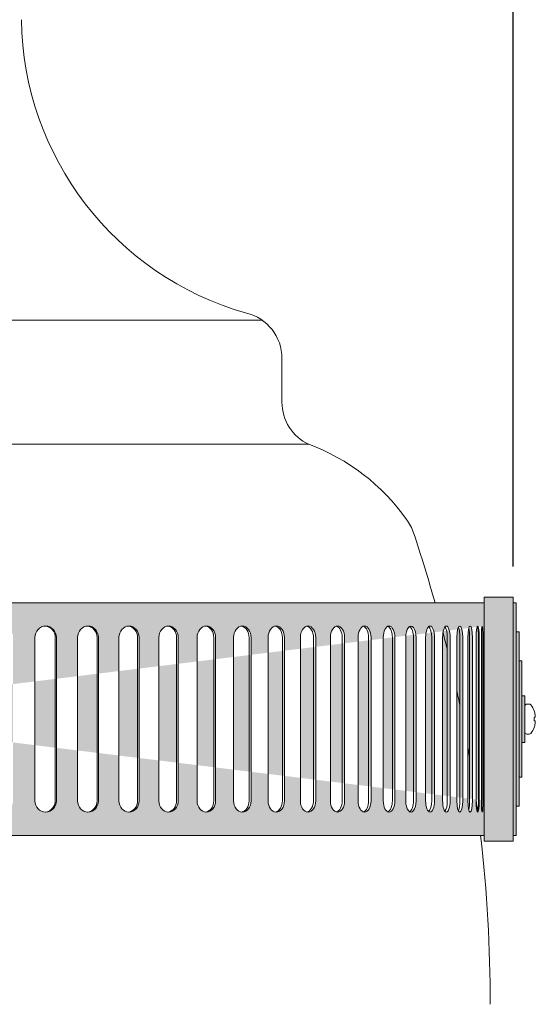
# Model space of a CAD drawing. Extents: x -36 to 76, y -10 to 63.
# Drawn here: x 8 to 14, y 19 to 30 of the extents above; entities that cross this region are included whole.
import ezdxf

# ---------------------------------------------------------------- set-up
doc = ezdxf.new("R2010")
doc.units = 0
doc.header["$LTSCALE"] = 0.25
doc.header["$MEASUREMENT"] = 0
doc.layers.get('0').update_dxf_attribs({"linetype": 'CONTINUOUS', "lineweight": 13})
doc.layers.get('DEFPOINTS').update_dxf_attribs({"linetype": 'CONTINUOUS'})
doc.layers.add('Text', color=7, linetype='CONTINUOUS', lineweight=15)
doc.styles.add('ROMAND', font='romand.shx', dxfattribs={"oblique": 15})
doc.dimstyles.new('ROMAND', dxfattribs={"dimscale": 5.25, "dimtxt": 0.145, "dimasz": 0.188, "dimexe": 0.0625, "dimexo": 0.0625, "dimgap": 0.0625, "dimtad": 0, "dimtih": 1, "dimtoh": 1, "dimdec": 3, "dimzin": 0, "dimdsep": 46, "dimlunit": 4, "dimtxsty": 'ROMAND', "dimcen": 0, "dimadec": 0, "dimazin": 0, "dimtfac": 1, "dimtdec": 3, "dimtofl": 0, "dimtmove": 0, "dimatfit": 3, "dimfxl": 0, "dimtolj": 1, "dimtzin": 0, "dimarcsym": 0})

# ---------------------------------------------------------------- blocks, each defined once
blk = doc.blocks.new('*D15')
at = {"layer": 'DEFPOINTS', "color": 0}
for p in [(13.51030559233635, 42.55641611200575), (-2.338588594429424, 23.80298120318551), (13.51030559233635, 23.80298120318551)]:
    blk.add_point(p, dxfattribs=at)
at = {"layer": 'Text', "color": 0, "lineweight": -2}
for p, q in [((-2.338588594429424, 24.13110620318551), (-2.338588594429423, 42.88454111200575)), ((13.51030559233635, 24.13110620318551), (13.51030559233635, 42.88454111200575)), ((-1.351588594429423, 42.55641611200575), (2.770236229902928, 42.55641611200575)), ((12.52330559233635, 42.55641611200575), (9.091386248763737, 42.55641611200575))]:
    blk.add_line(p, q, dxfattribs=at)
at = {"layer": 'Text', "color": 0}
for points in [[(-1.351588594429423, 42.72091611200575), (-1.351588594429423, 42.39191611200575), (-2.338588594429423, 42.55641611200575)], [(12.52330559233635, 42.72091611200575), (12.52330559233635, 42.39191611200575), (13.51030559233635, 42.55641611200575)]]:
    blk.add_solid(points, dxfattribs=at)
at = {"layer": 'Text', "color": 0, "insert": (5.930811239333332, 42.55641611200575), "char_height": 0.76125, "attachment_point": 5, "style": 'ROMAND'}
blk.add_mtext('\\A1;%%c15{\\H1.000000x;\\S7/8;}"O.D.', dxfattribs=at)
blk = doc.blocks.new('5015-BAND')
at = {"layer": 'Text'}
h = blk.add_hatch(color=8, dxfattribs=at)
edge = h.paths.add_edge_path(flags=16)
edge.add_arc((-1.951468523291691, -3.409200713610771), 0.1217511442206309, 359.5711100340608, 449.5602846337389)
edge.add_arc((-1.949598280763741, -3.40920219814017), 0.1217526402824209, 90.44041926315444, 180.4281860690385)
edge.add_line((-2.071347521145931, -3.41011207840738), (-2.071347521145935, -5.166683087277907))
edge.add_arc((-1.949598280763741, -5.167592967545115), 0.121752640282426, 179.5718139309623, 269.5595807368455)
edge.add_arc((-1.951468523291691, -5.167594452074516), 0.1217511442206319, 270.4397153662611, 360.4288899659392)
edge.add_line((-1.829720790116735, -5.166683087277907), (-1.829720790116735, -3.41011207840738))
edge = h.paths.add_edge_path(flags=16)
edge.add_arc((1.951468523291776, -3.409200713610771), 0.1217511442206309, 90.43971536626111, 180.4288899659392, ccw=False)
edge.add_arc((1.949598280763826, -3.40920219814017), 0.1217526402824209, -0.42818606903847467, 89.55958073684548, ccw=False)
edge.add_line((2.071347521146016, -3.41011207840738), (2.07134752114602, -5.166683087277907))
edge.add_arc((1.949598280763826, -5.167592967545115), 0.121752640282426, -89.55958073684548, 0.42818606903767886, ccw=False)
edge.add_arc((1.951468523291776, -5.167594452074516), 0.1217511442206319, 179.5711100340608, 269.56028463373895, ccw=False)
edge.add_line((1.82972079011682, -5.166683087277907), (1.82972079011682, -3.41011207840738))
edge = h.paths.add_edge_path(flags=16)
edge.add_arc((-1.463457959553956, -3.410112078407398), 0.1226589236062487, 1.5916157281026244e-12, 179.9999999999983, ccw=False)
edge.add_line((-1.340799035947708, -3.410112078407394), (-1.340799035947708, -5.164837529186261))
edge.add_arc((-1.463457959553956, -5.164837529186254), 0.1226589236062487, 180, 359.9999999999967, ccw=False)
edge.add_line((-1.586116883160205, -5.164837529186254), (-1.586116883160205, -3.410112078407394))
edge = h.paths.add_edge_path(flags=16)
edge.add_arc((1.463457959554042, -3.410112078407398), 0.1226589236062487, 1.659524587604445e-12, 179.9999999999984)
edge.add_line((1.340799035947793, -3.410112078407394), (1.340799035947793, -5.164837529186261))
edge.add_arc((1.463457959554042, -5.164837529186254), 0.1226589236062487, 180.0000000000033, 360)
edge.add_line((1.58611688316029, -5.164837529186254), (1.58611688316029, -3.410112078407394))
edge = h.paths.add_edge_path(flags=0)
edge.add_arc((4.263256414560601e-14, -4.287453154801128), 0.1613726232973495, 0, 360)
edge = h.paths.add_edge_path(flags=16)
edge.add_line((-7.611947093382859, -3.287467326234943), (-7.611947093382859, -4.287453154801128))
edge.add_line((-7.611947093382859, -4.287453154801128), (-7.611947093382859, -5.287482281358706))
edge.add_ellipse((-7.612065149709579, -5.164837529186268), major_axis=(1.177093210859424e-15, 0.1226589236062314), ratio=0.06331845977514913, start_angle=180.8709618515466, end_angle=270.0000000000001)
edge.add_line((-7.604298575589155, -5.164837529186247), (-7.604298575589155, -3.41011207840738))
edge.add_ellipse((-7.612065149709579, -3.41011207840738), major_axis=(-1.177093210859424e-15, 0.1226589236062314), ratio=0.06331845977514913, start_angle=269.9999999999912, end_angle=359.129038148445)
edge = h.paths.add_edge_path(flags=16)
edge.add_ellipse((-6.824730168461912, -5.164837529186261), major_axis=(-1.4210854715202e-14, -0.1226589236062452), ratio=0.4493539237107553, start_angle=269.9999999999996, end_angle=449.9999999999997)
edge.add_line((-6.769612899861308, -5.164837529186247), (-6.769612899861308, -3.41011207840738))
edge.add_ellipse((-6.824730168461912, -3.410112078407387), major_axis=(-1.4210854715202e-14, 0.1226589236062452), ratio=0.4493539237107553, start_angle=-89.99999999999964, end_angle=90.00000000000037)
edge.add_line((-6.879847437062516, -3.410112078407394), (-6.879847437062516, -5.164837529186247))
edge = h.paths.add_edge_path(flags=16)
edge.add_ellipse((-6.589694268756951, -5.164837529186268), major_axis=(0, -0.1226589236062239), ratio=0.5084744239735318, start_angle=270, end_angle=450)
edge.add_line((-6.527325343231063, -5.164837529186247), (-6.527325343231063, -3.41011207840738))
edge.add_ellipse((-6.589694268756951, -3.41011207840738), major_axis=(0, 0.1226589236062239), ratio=0.5084744239735318, start_angle=-90, end_angle=90)
edge.add_line((-6.652063194282839, -3.410112078407394), (-6.652063194282839, -5.164837529186247))
edge = h.paths.add_edge_path(flags=16)
edge.add_ellipse((-6.326183062430154, -5.164837529186261), major_axis=(1.4210854715202e-14, -0.1226589236062452), ratio=0.5653977107477057, start_angle=269.9999999999996, end_angle=449.9999999999995)
edge.add_line((-6.256831987820412, -5.164837529186254), (-6.256831987820409, -3.410112078407394))
edge.add_ellipse((-6.326183062430154, -3.410112078407387), major_axis=(1.4210854715202e-14, 0.1226589236062452), ratio=0.5653977107477057, start_angle=-89.99999999999959, end_angle=90.0000000000004)
edge.add_line((-6.395534137039903, -3.41011207840738), (-6.395534137039903, -5.164837529186254))
edge = h.paths.add_edge_path(flags=16)
edge.add_ellipse((-6.035335230897161, -5.164837529186261), major_axis=(1.06581410364015e-14, -0.1226589236062594), ratio=0.6198778078198212, start_angle=270.0000000000002, end_angle=450.0000000000002)
edge.add_line((-5.959301686222577, -5.164837529186254), (-5.959301686222574, -3.41011207840738))
edge.add_ellipse((-6.035335230897161, -3.410112078407387), major_axis=(1.06581410364015e-14, 0.1226589236062594), ratio=0.6198778078198212, start_angle=-90.0000000000002, end_angle=89.9999999999998)
edge.add_line((-6.111368775571748, -3.41011207840738), (-6.111368775571748, -5.164837529186254))
edge = h.paths.add_edge_path(flags=16)
edge.add_ellipse((-5.718407582265513, -5.164837529186254), major_axis=(0, -0.1226589236062594), ratio=0.6716792964580016, start_angle=270, end_angle=450)
edge.add_line((-5.636020122753362, -5.164837529186254), (-5.636020122753365, -3.410112078407394))
edge.add_ellipse((-5.718407582265513, -3.410112078407394), major_axis=(0, 0.1226589236062594), ratio=0.6716792964580016, start_angle=-90, end_angle=90)
edge.add_line((-5.800795041777661, -3.410112078407394), (-5.800795041777661, -5.164837529186254))
edge = h.paths.add_edge_path(flags=16)
edge.add_ellipse((-5.011897627192997, -5.164837529186276), major_axis=(0, -0.1226589236062523), ratio=0.7663636146270516, start_angle=270, end_angle=450)
edge.add_line((-4.917896291131843, -5.164837529186254), (-4.917896291131846, -3.410112078407373))
edge.add_ellipse((-5.011897627192997, -3.410112078407373), major_axis=(0, 0.1226589236062523), ratio=0.7663636146270516, start_angle=-90, end_angle=90)
edge.add_line((-5.105898963254148, -3.410112078407373), (-5.105898963254155, -5.164837529186254))
edge = h.paths.add_edge_path(flags=16)
edge.add_ellipse((-4.625368282965798, -5.164837529186268), major_axis=(-7.105427357601e-15, -0.1226589236062594), ratio=0.8088372954352914, start_angle=269.9999999999994, end_angle=449.9999999999993)
edge.add_line((-4.526157170935111, -5.164837529186247), (-4.526157170935107, -3.410112078407373))
edge.add_ellipse((-4.625368282965798, -3.41011207840738), major_axis=(-7.105427357601e-15, 0.1226589236062594), ratio=0.8088372954352914, start_angle=-89.99999999999939, end_angle=90.00000000000061)
edge.add_line((-4.724579394996489, -3.41011207840738), (-4.724579394996489, -5.164837529186254))
edge = h.paths.add_edge_path(flags=16)
edge.add_ellipse((-4.218851853644111, -5.164837529186268), major_axis=(0, -0.1226589236062594), ratio=0.8478158383728803, start_angle=270, end_angle=450)
edge.add_line((-4.114859675492959, -5.164837529186254), (-4.114859675492955, -3.41011207840738))
edge.add_ellipse((-4.218851853644111, -3.41011207840738), major_axis=(0, 0.1226589236062594), ratio=0.8478158383728803, start_angle=-90, end_angle=90)
edge.add_line((-4.32284403179527, -3.41011207840738), (-4.32284403179527, -5.164837529186247))
edge = h.paths.add_edge_path(flags=16)
edge.add_ellipse((-3.794104973071587, -5.164837529186268), major_axis=(0, -0.1226589236062594), ratio=0.883130809834934, start_angle=270, end_angle=450)
edge.add_line((-3.685781098533713, -5.164837529186254), (-3.68578109853371, -3.41011207840738))
edge.add_ellipse((-3.794104973071587, -3.41011207840738), major_axis=(0, 0.1226589236062594), ratio=0.883130809834934, start_angle=-90, end_angle=90)
edge.add_line((-3.902428847609464, -3.41011207840738), (-3.902428847609471, -5.164837529186254))
edge = h.paths.add_edge_path(flags=16)
edge.add_ellipse((-3.35296305229576, -5.164837529186261), major_axis=(0, -0.1226589236062594), ratio=0.9146296071964511, start_angle=270, end_angle=450)
edge.add_line((-3.240775569178631, -5.164837529186254), (-3.240775569178627, -3.410112078407387))
edge.add_ellipse((-3.35296305229576, -3.410112078407387), major_axis=(0, 0.1226589236062594), ratio=0.9146296071964511, start_angle=-90, end_angle=90)
edge.add_line((-3.465150535412889, -3.41011207840738), (-3.465150535412889, -5.164837529186254))
edge = h.paths.add_edge_path(flags=16)
edge.add_ellipse((-2.897332348412291, -5.164837529186268), major_axis=(0, -0.1226589236062523), ratio=0.9421761182382357, start_angle=270, end_angle=450)
edge.add_line((-2.781766039901669, -5.164837529186254), (-2.781766039901669, -3.41011207840738))
edge.add_ellipse((-2.897332348412291, -3.41011207840738), major_axis=(0, 0.1226589236062523), ratio=0.9421761182382357, start_angle=-90, end_angle=90)
edge.add_line((-3.012898656922914, -3.41011207840738), (-3.012898656922921, -5.164837529186254))
edge = h.paths.add_edge_path(flags=16)
edge.add_ellipse((-2.429181727269913, -5.164837529186268), major_axis=(0, -0.1226589236062523), ratio=0.9656513093122219, start_angle=270, end_angle=450)
edge.add_line((-2.310735977090708, -5.164837529186254), (-2.310735977090708, -3.41011207840738))
edge.add_ellipse((-2.429181727269913, -3.41011207840738), major_axis=(0, 0.1226589236062523), ratio=0.9656513093122219, start_angle=-90, end_angle=90)
edge.add_line((-2.547627477449115, -3.41011207840738), (-2.547627477449115, -5.164837529186254))
edge = h.paths.add_edge_path(flags=16)
edge.add_ellipse((-5.376769620430768, -5.164837529186268), major_axis=(1.065814103640153e-14, -0.1226589236062523), ratio=0.7205783327004531, start_angle=269.9999999999997, end_angle=449.9999999999998)
edge.add_line((-5.288384257767746, -5.164837529186247), (-5.288384257767742, -3.410112078407373))
edge.add_ellipse((-5.376769620430768, -3.41011207840738), major_axis=(1.065814103640153e-14, 0.1226589236062523), ratio=0.7205783327004531, start_angle=-89.99999999999974, end_angle=90.00000000000026)
edge.add_line((-5.46515498309379, -3.410112078407387), (-5.465154983093793, -5.164837529186247))
edge = h.paths.add_edge_path(flags=16)
edge.add_ellipse((-7.589208059488946, -5.164837529186268), major_axis=(0, -0.122658923606231), ratio=0.06331845977514934, start_angle=270, end_angle=450)
edge.add_line((-7.581441485368522, -5.164837529186247), (-7.581441485368522, -3.410112078407394))
edge.add_ellipse((-7.589208059488946, -3.41011207840738), major_axis=(0, 0.122658923606231), ratio=0.06331845977514934, start_angle=-90, end_angle=90)
edge.add_line((-7.596974633609364, -3.41011207840738), (-7.596974633609364, -5.164837529186247))
edge = h.paths.add_edge_path(flags=16)
edge.add_ellipse((-7.541769739172693, -5.164837529186268), major_axis=(5.684341886080801e-14, -0.1226589236062381), ratio=0.1300042114528145, start_angle=269.9999999999999, end_angle=449.9999999999998)
edge.add_line((-7.525823562531613, -5.164837529186247), (-7.525823562531613, -3.41011207840738))
edge.add_ellipse((-7.541769739172693, -3.41011207840738), major_axis=(5.684341886080801e-14, 0.1226589236062381), ratio=0.1300042114528145, start_angle=-89.99999999999984, end_angle=90.0000000000001)
edge.add_line((-7.55771591581378, -3.41011207840738), (-7.55771591581378, -5.164837529186247))
edge = h.paths.add_edge_path(flags=16)
edge.add_ellipse((-7.461742015306697, -5.164837529186261), major_axis=(3.552713678800501e-14, -0.1226589236062381), ratio=0.1961281905153638, start_angle=270.0000000000001, end_angle=450.0000000000001)
edge.add_line((-7.437685142569244, -5.164837529186247), (-7.437685142569244, -3.410112078407394))
edge.add_ellipse((-7.461742015306697, -3.410112078407387), major_axis=(3.552713678800501e-14, 0.1226589236062381), ratio=0.1961281905153638, start_angle=-90.00000000000006, end_angle=89.99999999999994)
edge.add_line((-7.485798888044144, -3.41011207840738), (-7.485798888044144, -5.164837529186247))
edge = h.paths.add_edge_path(flags=16)
edge.add_ellipse((-7.349470702716658, -5.164837529186268), major_axis=(0, -0.1226589236062381), ratio=0.2614046628294774, start_angle=270, end_angle=450)
edge.add_line((-7.31740708814835, -5.164837529186247), (-7.31740708814835, -3.41011207840738))
edge.add_ellipse((-7.349470702716658, -3.41011207840738), major_axis=(0, 0.1226589236062381), ratio=0.2614046628294774, start_angle=-90, end_angle=90)
edge.add_line((-7.381534317284974, -3.41011207840738), (-7.381534317284974, -5.164837529186247))
edge = h.paths.add_edge_path(flags=16)
edge.add_ellipse((-7.205440946831274, -5.164837529186268), major_axis=(0, -0.1226589236062381), ratio=0.3255515564980282, start_angle=270, end_angle=450)
edge.add_line((-7.165509143332891, -5.164837529186247), (-7.165509143332891, -3.41011207840738))
edge.add_ellipse((-7.205440946831274, -3.41011207840738), major_axis=(0, 0.1226589236062381), ratio=0.3255515564980282, start_angle=-90, end_angle=90)
edge.add_line((-7.245372750329651, -3.410112078407394), (-7.245372750329658, -5.164837529186247))
edge = h.paths.add_edge_path(flags=16)
edge.add_ellipse((-7.030275127277619, -5.164837529186268), major_axis=(0, -0.1226589236062452), ratio=0.3882916807454685, start_angle=270, end_angle=450)
edge.add_line((-6.982647687672127, -5.164837529186247), (-6.982647687672127, -3.41011207840738))
edge.add_ellipse((-7.030275127277619, -3.41011207840738), major_axis=(0, 0.1226589236062452), ratio=0.3882916807454685, start_angle=-90, end_angle=90)
edge.add_line((-7.077902566883118, -3.41011207840738), (-7.077902566883118, -5.164837529186247))
h.paths.add_polyline_path([(-7.611947093382831, -5.537453154801128), (-7.611947093382831, -5.599953154801128), (-7.924447093382831, -5.599953154801128), (-7.924447093383158, -5.537453154801128), (-7.955697093383158, -5.537453154801128), (-7.955697093383158, -5.224953154801128), (-7.986947093383158, -5.224953154801128), (-7.986947093383158, -4.912453154801128), (-8.018197093383158, -4.912453154801128), (-8.018197093383158, -4.537453154801128), (-8.049447093383158, -4.537453154801128), (-8.049447093383158, -4.037453154801128), (-8.018197093383154, -4.037453154801128), (-8.018197093383158, -3.662453154801128), (-7.986947093383158, -3.662453154801126), (-7.986947093383158, -3.349953154801128), (-7.955697093383154, -3.349953154801128), (-7.955697093383158, -3.037453154801128), (-7.924447093382831, -3.037453154801128), (-7.924447093382831, -2.974953154801128), (-7.611947093382831, -2.974953154801128), (-7.611947093383158, -3.037453154801128), (-1.312499999999943, -3.037453154801128), (-1.312499999999943, -2.974953154801128), (1.312500000000057, -2.974953154801128), (1.312500000000057, -3.037453154801128), (7.611947093382945, -3.037453154801128), (7.611947093382945, -2.974953154801128), (7.924447093382945, -2.974953154801128), (7.924447093382945, -3.037453154801128), (7.955697093382945, -3.037453154801128), (7.955697093382945, -3.349953154801128), (7.986947093382945, -3.349953154801128), (7.986947093382945, -3.662453154801128), (8.018197093382945, -3.662453154801128), (8.018197093382945, -4.037453154801128), (8.049447093382945, -4.037453154801128), (8.049447093382945, -4.537453154801128), (8.018197093382945, -4.537453154801128), (8.018197093382945, -4.912453154801128), (7.986947093382945, -4.912453154801126), (7.986947093382945, -5.224953154801124), (7.955697093382945, -5.224953154801126), (7.955697093383002, -5.537453154801128), (7.924447093382945, -5.537453154801128), (7.924447093382945, -5.599953154801128), (7.611947093382945, -5.599953154801128), (7.611947093382945, -5.537453154801156), (1.312500000000057, -5.537453154801142), (1.312500000000057, -5.599953154801128), (-1.312499999999943, -5.599953154801128), (-1.312499999999943, -5.537453154801142)])
edge = h.paths.add_edge_path(flags=16)
edge.add_line((7.611947093382945, -3.287467326234943), (7.611947093382945, -4.287453154801128))
edge.add_line((7.611947093382945, -4.287453154801128), (7.611947093382945, -5.287482281358706))
edge.add_ellipse((7.612065149709665, -5.164837529186268), major_axis=(-1.177093210859424e-15, 0.1226589236062314), ratio=0.06331845977514913, start_angle=89.99999999999119, end_angle=179.1290381484446, ccw=False)
edge.add_line((7.60429857558924, -5.164837529186247), (7.60429857558924, -3.41011207840738))
edge.add_ellipse((7.612065149709665, -3.41011207840738), major_axis=(1.177093210859424e-15, 0.1226589236062314), ratio=0.06331845977514913, start_angle=0.8709618515463262, end_angle=90, ccw=False)
edge = h.paths.add_edge_path(flags=16)
edge.add_ellipse((6.824730168461997, -5.164837529186261), major_axis=(1.4210854715202e-14, -0.1226589236062452), ratio=0.4493539237107553, start_angle=-89.99999999999972, end_angle=90.0000000000004, ccw=False)
edge.add_line((6.769612899861393, -5.164837529186247), (6.769612899861393, -3.41011207840738))
edge.add_ellipse((6.824730168461997, -3.410112078407387), major_axis=(1.4210854715202e-14, 0.1226589236062452), ratio=0.4493539237107553, start_angle=269.99999999999966, end_angle=449.99999999999966, ccw=False)
edge.add_line((6.879847437062601, -3.410112078407394), (6.879847437062601, -5.164837529186247))
edge = h.paths.add_edge_path(flags=16)
edge.add_ellipse((6.589694268757036, -5.164837529186268), major_axis=(0, -0.1226589236062239), ratio=0.5084744239735318, start_angle=-90, end_angle=90, ccw=False)
edge.add_line((6.527325343231148, -5.164837529186247), (6.527325343231148, -3.41011207840738))
edge.add_ellipse((6.589694268757036, -3.41011207840738), major_axis=(0, 0.1226589236062239), ratio=0.5084744239735318, start_angle=270, end_angle=450, ccw=False)
edge.add_line((6.652063194282924, -3.410112078407394), (6.652063194282924, -5.164837529186247))
edge = h.paths.add_edge_path(flags=16)
edge.add_ellipse((6.326183062430239, -5.164837529186261), major_axis=(-1.4210854715202e-14, -0.1226589236062452), ratio=0.5653977107477057, start_angle=-89.99999999999949, end_angle=90.0000000000004, ccw=False)
edge.add_line((6.256831987820497, -5.164837529186254), (6.256831987820494, -3.410112078407394))
edge.add_ellipse((6.326183062430239, -3.410112078407387), major_axis=(-1.4210854715202e-14, 0.1226589236062452), ratio=0.5653977107477057, start_angle=269.9999999999996, end_angle=449.9999999999996, ccw=False)
edge.add_line((6.395534137039988, -3.41011207840738), (6.395534137039988, -5.164837529186254))
edge = h.paths.add_edge_path(flags=16)
edge.add_ellipse((6.035335230897246, -5.164837529186261), major_axis=(-1.06581410364015e-14, -0.1226589236062594), ratio=0.6198778078198212, start_angle=-90.00000000000023, end_angle=89.99999999999977, ccw=False)
edge.add_line((5.959301686222663, -5.164837529186254), (5.959301686222659, -3.41011207840738))
edge.add_ellipse((6.035335230897246, -3.410112078407387), major_axis=(-1.06581410364015e-14, 0.1226589236062594), ratio=0.6198778078198212, start_angle=270.0000000000002, end_angle=450.0000000000002, ccw=False)
edge.add_line((6.111368775571833, -3.41011207840738), (6.111368775571833, -5.164837529186254))
edge = h.paths.add_edge_path(flags=16)
edge.add_ellipse((5.718407582265598, -5.164837529186254), major_axis=(0, -0.1226589236062594), ratio=0.6716792964580016, start_angle=-90, end_angle=90, ccw=False)
edge.add_line((5.636020122753447, -5.164837529186254), (5.63602012275345, -3.410112078407394))
edge.add_ellipse((5.718407582265598, -3.410112078407394), major_axis=(0, 0.1226589236062594), ratio=0.6716792964580016, start_angle=270, end_angle=450, ccw=False)
edge.add_line((5.800795041777747, -3.410112078407394), (5.800795041777747, -5.164837529186254))
edge = h.paths.add_edge_path(flags=16)
edge.add_ellipse((5.011897627193083, -5.164837529186276), major_axis=(0, -0.1226589236062523), ratio=0.7663636146270516, start_angle=-90, end_angle=90, ccw=False)
edge.add_line((4.917896291131928, -5.164837529186254), (4.917896291131932, -3.410112078407373))
edge.add_ellipse((5.011897627193083, -3.410112078407373), major_axis=(0, 0.1226589236062523), ratio=0.7663636146270516, start_angle=270, end_angle=450, ccw=False)
edge.add_line((5.105898963254234, -3.410112078407373), (5.105898963254241, -5.164837529186254))
edge = h.paths.add_edge_path(flags=16)
edge.add_ellipse((4.625368282965884, -5.164837529186268), major_axis=(7.105427357601e-15, -0.1226589236062594), ratio=0.8088372954352914, start_angle=-89.99999999999932, end_angle=90.00000000000063, ccw=False)
edge.add_line((4.526157170935196, -5.164837529186247), (4.526157170935193, -3.410112078407373))
edge.add_ellipse((4.625368282965884, -3.41011207840738), major_axis=(7.105427357601e-15, 0.1226589236062594), ratio=0.8088372954352914, start_angle=269.9999999999994, end_angle=449.9999999999994, ccw=False)
edge.add_line((4.724579394996574, -3.41011207840738), (4.724579394996574, -5.164837529186254))
edge = h.paths.add_edge_path(flags=16)
edge.add_ellipse((4.218851853644196, -5.164837529186268), major_axis=(0, -0.1226589236062594), ratio=0.8478158383728803, start_angle=-90, end_angle=90, ccw=False)
edge.add_line((4.114859675493044, -5.164837529186254), (4.11485967549304, -3.41011207840738))
edge.add_ellipse((4.218851853644196, -3.41011207840738), major_axis=(0, 0.1226589236062594), ratio=0.8478158383728803, start_angle=270, end_angle=450, ccw=False)
edge.add_line((4.322844031795356, -3.41011207840738), (4.322844031795356, -5.164837529186247))
edge = h.paths.add_edge_path(flags=16)
edge.add_ellipse((3.794104973071672, -5.164837529186268), major_axis=(0, -0.1226589236062594), ratio=0.883130809834934, start_angle=-90, end_angle=90, ccw=False)
edge.add_line((3.685781098533798, -5.164837529186254), (3.685781098533795, -3.41011207840738))
edge.add_ellipse((3.794104973071672, -3.41011207840738), major_axis=(0, 0.1226589236062594), ratio=0.883130809834934, start_angle=270, end_angle=450, ccw=False)
edge.add_line((3.902428847609549, -3.41011207840738), (3.902428847609556, -5.164837529186254))
edge = h.paths.add_edge_path(flags=16)
edge.add_ellipse((3.352963052295845, -5.164837529186261), major_axis=(0, -0.1226589236062594), ratio=0.9146296071964511, start_angle=-90, end_angle=90, ccw=False)
edge.add_line((3.240775569178716, -5.164837529186254), (3.240775569178712, -3.410112078407387))
edge.add_ellipse((3.352963052295845, -3.410112078407387), major_axis=(0, 0.1226589236062594), ratio=0.9146296071964511, start_angle=270, end_angle=450, ccw=False)
edge.add_line((3.465150535412974, -3.41011207840738), (3.465150535412974, -5.164837529186254))
edge = h.paths.add_edge_path(flags=16)
edge.add_ellipse((2.897332348412377, -5.164837529186268), major_axis=(0, -0.1226589236062523), ratio=0.9421761182382357, start_angle=-90, end_angle=90, ccw=False)
edge.add_line((2.781766039901754, -5.164837529186254), (2.781766039901754, -3.41011207840738))
edge.add_ellipse((2.897332348412377, -3.41011207840738), major_axis=(0, 0.1226589236062523), ratio=0.9421761182382357, start_angle=270, end_angle=450, ccw=False)
edge.add_line((3.012898656922999, -3.41011207840738), (3.012898656923007, -5.164837529186254))
edge = h.paths.add_edge_path(flags=16)
edge.add_ellipse((2.429181727269999, -5.164837529186268), major_axis=(0, -0.1226589236062523), ratio=0.9656513093122219, start_angle=-90, end_angle=90, ccw=False)
edge.add_line((2.310735977090793, -5.164837529186254), (2.310735977090793, -3.41011207840738))
edge.add_ellipse((2.429181727269999, -3.41011207840738), major_axis=(0, 0.1226589236062523), ratio=0.9656513093122219, start_angle=270, end_angle=450, ccw=False)
edge.add_line((2.5476274774492, -3.41011207840738), (2.5476274774492, -5.164837529186254))
edge = h.paths.add_edge_path(flags=16)
edge.add_ellipse((5.376769620430853, -5.164837529186268), major_axis=(-1.065814103640153e-14, -0.1226589236062523), ratio=0.7205783327004531, start_angle=-89.99999999999977, end_angle=90.00000000000028, ccw=False)
edge.add_line((5.288384257767831, -5.164837529186247), (5.288384257767827, -3.410112078407373))
edge.add_ellipse((5.376769620430853, -3.41011207840738), major_axis=(-1.065814103640153e-14, 0.1226589236062523), ratio=0.7205783327004531, start_angle=269.9999999999998, end_angle=449.9999999999998, ccw=False)
edge.add_line((5.465154983093875, -3.410112078407387), (5.465154983093878, -5.164837529186247))
edge = h.paths.add_edge_path(flags=16)
edge.add_ellipse((7.589208059489032, -5.164837529186268), major_axis=(0, -0.122658923606231), ratio=0.06331845977514934, start_angle=-90, end_angle=90, ccw=False)
edge.add_line((7.581441485368607, -5.164837529186247), (7.581441485368607, -3.410112078407394))
edge.add_ellipse((7.589208059489032, -3.41011207840738), major_axis=(0, 0.122658923606231), ratio=0.06331845977514934, start_angle=270, end_angle=450, ccw=False)
edge.add_line((7.596974633609449, -3.41011207840738), (7.596974633609449, -5.164837529186247))
edge = h.paths.add_edge_path(flags=16)
edge.add_ellipse((7.541769739172778, -5.164837529186268), major_axis=(-5.684341886080801e-14, -0.1226589236062381), ratio=0.1300042114528145, start_angle=-89.99999999999977, end_angle=90.00000000000011, ccw=False)
edge.add_line((7.525823562531698, -5.164837529186247), (7.525823562531698, -3.41011207840738))
edge.add_ellipse((7.541769739172778, -3.41011207840738), major_axis=(-5.684341886080801e-14, 0.1226589236062381), ratio=0.1300042114528145, start_angle=269.9999999999999, end_angle=449.99999999999983, ccw=False)
edge.add_line((7.557715915813866, -3.41011207840738), (7.557715915813866, -5.164837529186247))
edge = h.paths.add_edge_path(flags=16)
edge.add_ellipse((7.461742015306783, -5.164837529186261), major_axis=(-3.552713678800501e-14, -0.1226589236062381), ratio=0.1961281905153638, start_angle=-90.00000000000011, end_angle=89.99999999999989, ccw=False)
edge.add_line((7.437685142569329, -5.164837529186247), (7.437685142569329, -3.410112078407394))
edge.add_ellipse((7.461742015306783, -3.410112078407387), major_axis=(-3.552713678800501e-14, 0.1226589236062381), ratio=0.1961281905153638, start_angle=270.00000000000006, end_angle=450.00000000000006, ccw=False)
edge.add_line((7.485798888044229, -3.41011207840738), (7.485798888044229, -5.164837529186247))
edge = h.paths.add_edge_path(flags=16)
edge.add_ellipse((7.349470702716744, -5.164837529186268), major_axis=(0, -0.1226589236062381), ratio=0.2614046628294774, start_angle=-90, end_angle=90, ccw=False)
edge.add_line((7.317407088148435, -5.164837529186247), (7.317407088148435, -3.41011207840738))
edge.add_ellipse((7.349470702716744, -3.41011207840738), major_axis=(0, 0.1226589236062381), ratio=0.2614046628294774, start_angle=270, end_angle=450, ccw=False)
edge.add_line((7.381534317285059, -3.41011207840738), (7.381534317285059, -5.164837529186247))
edge = h.paths.add_edge_path(flags=16)
edge.add_ellipse((7.205440946831359, -5.164837529186268), major_axis=(0, -0.1226589236062381), ratio=0.3255515564980282, start_angle=-90, end_angle=90, ccw=False)
edge.add_line((7.165509143332976, -5.164837529186247), (7.165509143332976, -3.41011207840738))
edge.add_ellipse((7.205440946831359, -3.41011207840738), major_axis=(0, 0.1226589236062381), ratio=0.3255515564980282, start_angle=270, end_angle=450, ccw=False)
edge.add_line((7.245372750329736, -3.410112078407394), (7.245372750329743, -5.164837529186247))
edge = h.paths.add_edge_path(flags=16)
edge.add_ellipse((7.030275127277704, -5.164837529186268), major_axis=(0, -0.1226589236062452), ratio=0.3882916807454685, start_angle=-90, end_angle=90, ccw=False)
edge.add_line((6.982647687672213, -5.164837529186247), (6.982647687672213, -3.41011207840738))
edge.add_ellipse((7.030275127277704, -3.41011207840738), major_axis=(0, 0.1226589236062452), ratio=0.3882916807454685, start_angle=270, end_angle=450, ccw=False)
edge.add_line((7.077902566883203, -3.41011207840738), (7.077902566883203, -5.164837529186247))
edge = h.paths.add_edge_path(flags=16)
edge.add_line((-7.611947093382859, -3.287467326234943), (-7.611947093382859, -5.162453154801128))
edge.add_line((7.611947093382945, -3.287467326234943), (7.611947093382945, -5.162453154801128))
for p, q in [((1.312500000000057, -3.037453154801128), (7.611947093382945, -3.037453154801128)), ((7.955697093383002, -3.037453154801128), (7.924447093382945, -3.037453154801128)), ((7.955697093382945, -3.037453154801128), (7.955697093382945, -5.537453154801128)), ((7.986947093382945, -3.349953154801128), (7.955697093382945, -3.349953154801128)), ((7.986947093382945, -3.349953154801128), (7.986947093382945, -5.224953154801128)), ((2.781766039901754, -3.41011207840738), (2.781766039901754, -5.164837529186255)), ((3.012898656922999, -3.41011207840738), (3.012898656923007, -5.164837529186255)), ((3.240775569178712, -3.410112078407387), (3.240775569178716, -5.164837529186255)), ((3.465150535412974, -3.41011207840738), (3.465150535412974, -5.164837529186255)), ((3.685781098533795, -3.41011207840738), (3.685781098533798, -5.164837529186255)), ((3.902428847609549, -3.41011207840738), (3.902428847609556, -5.164837529186255)), ((4.11485967549304, -3.41011207840738), (4.114859675493044, -5.164837529186255)), ((4.322844031795356, -3.41011207840738), (4.322844031795356, -5.164837529186248)), ((4.526157170935193, -3.410112078407373), (4.526157170935196, -5.164837529186248)), ((4.724579394996574, -3.41011207840738), (4.724579394996574, -5.164837529186255)), ((4.917896291131932, -3.410112078407373), (4.917896291131928, -5.164837529186255)), ((5.105898963254234, -3.410112078407373), (5.105898963254241, -5.164837529186255)), ((5.288384257767827, -3.410112078407373), (5.288384257767831, -5.164837529186248)), ((5.465154983093875, -3.410112078407387), (5.465154983093878, -5.164837529186248)), ((5.63602012275345, -3.410112078407394), (5.636020122753447, -5.164837529186255)), ((5.800795041777747, -3.410112078407394), (5.800795041777747, -5.164837529186255)), ((5.959301686222659, -3.41011207840738), (5.959301686222663, -5.164837529186255)), ((6.111368775571833, -3.41011207840738), (6.111368775571833, -5.164837529186255)), ((6.256831987820494, -3.410112078407394), (6.256831987820497, -5.164837529186255)), ((6.395534137039988, -3.41011207840738), (6.395534137039988, -5.164837529186255)), ((6.527325343231148, -3.41011207840738), (6.527325343231148, -5.164837529186248)), ((6.652063194282924, -3.410112078407394), (6.652063194282924, -5.164837529186248)), ((6.769612899861393, -3.41011207840738), (6.769612899861393, -5.164837529186248)), ((6.879847437062601, -3.410112078407394), (6.879847437062601, -5.164837529186248)), ((6.982647687672213, -3.41011207840738), (6.982647687672213, -5.164837529186248)), ((7.077902566883203, -3.41011207840738), (7.077902566883203, -5.164837529186248)), ((7.165509143332976, -3.41011207840738), (7.165509143332976, -5.164837529186248)), ((7.245372750329736, -3.410112078407394), (7.245372750329743, -5.164837529186248)), ((7.317407088148435, -3.41011207840738), (7.317407088148435, -5.164837529186248)), ((7.381534317285059, -3.41011207840738), (7.381534317285059, -5.164837529186248)), ((7.437685142569329, -3.410112078407394), (7.437685142569329, -5.164837529186248)), ((7.485798888044229, -3.41011207840738), (7.485798888044229, -5.164837529186248)), ((7.525823562531698, -3.41011207840738), (7.525823562531698, -5.164837529186248)), ((7.557715915813866, -3.41011207840738), (7.557715915813866, -5.164837529186248)), ((7.581441485368607, -3.410112078407394), (7.581441485368607, -5.164837529186248)), ((7.596974633609449, -3.41011207840738), (7.596974633609449, -5.164837529186248)), ((7.60429857558924, -3.41011207840738), (7.60429857558924, -5.164837529186248)), ((8.018197093382945, -3.662453154801128), (7.986947093382945, -3.662453154801128)), ((8.018197093382945, -3.662453154801128), (8.018197093382945, -4.912453154801128)), ((8.049447093382945, -4.037453154801128), (8.018197093382945, -4.037453154801128)), ((8.049447093382945, -4.037453154801128), (8.049447093382945, -4.537453154801128)), ((8.07019500296645, -4.126080524707234), (8.096994128920734, -4.126080524707234)), ((8.049447093382945, -4.428077866123743), (8.049447093382945, -4.146828443478512)), ((8.148433694449459, -4.199804682942357), (8.148433694449459, -4.19784827464202)), ((8.148433694449459, -4.306075165732409), (8.148433694449459, -4.268831143869846)), ((8.148433694449459, -4.377058034960228), (8.148433694449459, -4.375101626659898)), ((8.049447093382945, -4.537453154801128), (8.018197093382945, -4.537453154801128)), ((8.096994128920734, -4.448825784895021), (8.07019500296645, -4.448825784895021)), ((8.018197093382945, -4.912453154801128), (7.986947093382945, -4.912453154801128)), ((7.986947093382945, -5.224953154801129), (7.955697093382945, -5.224953154801129)), ((1.312500000000057, -5.537453154801142), (7.611947093382945, -5.537453154801156)), ((7.955697093383002, -5.537453154801128), (7.924447093382945, -5.537453154801128))]:
    blk.add_line(p, q)
at = {"color": 8}
for p, q in [((3.000518120862836, -3.410112078407387), (3.000518120862836, -5.164837529186262)), ((3.450911616005907, -3.410112078407394), (3.450911616005907, -5.164837529186262)), ((3.886393073900681, -3.410112078407387), (3.886393073900681, -5.164837529186262)), ((4.305080697374805, -3.410112078407387), (4.305080697374805, -5.164837529186262)), ((4.705165258568691, -3.41011207840738), (4.705165258568691, -5.164837529186262)), ((5.08491791694891, -3.41011207840738), (5.08491791694891, -5.164837529186262)), ((5.442697689952894, -3.410112078407394), (5.442697689952894, -5.164837529186262)), ((5.776958543982715, -3.410112078407401), (5.776958543982715, -5.164837529186262)), ((6.086256075106743, -3.410112078407408), (6.086256075106743, -5.164837529186262)), ((6.369253750600251, -3.410112078407408), (6.369253750600251, -5.164837529186262)), ((6.62472868435438, -3.410112078407387), (6.62472868435438, -5.164837529186262)), ((6.851576921196653, -3.410112078407359), (6.851576921196653, -5.164837529186262)), ((7.048818207288718, -3.41011207840738), (7.048818207288718, -5.164837529186269)), ((7.215600225987203, -3.41011207840738), (7.215600225987203, -5.164837529186269)), ((7.351202280864065, -3.41011207840738), (7.351202280864065, -5.164837529186269)), ((7.455038409971166, -3.410112078407565), (7.455038409971166, -5.164837529186085)), ((7.550287994864718, -3.410112078407792), (7.550287994864718, -5.164837529185857))]:
    blk.add_line(p, q, dxfattribs=at)
for points in [[(7.611947093382945, -4.287453154801128), (7.611947093382945, -5.599953154801128), (7.924447093382945, -5.599953154801128), (7.924447093382945, -2.974953154801128), (7.611947093382945, -2.974953154801128), (7.611947093382945, -4.287453154801128)], [(7.611947093382945, -3.224953154801142), (7.611947093382945, -5.162453154801128)]]:
    blk.add_lwpolyline(points)
at = {"flags": 128}
for points in [[(8.148433694449473, -4.268831143869846), (8.150162613412554, -4.268679880917347), (8.151792010384476, -4.26853732912511), (8.153321150343153, -4.268403545916719), (8.154749371768695, -4.268278589864259), (8.156076160145638, -4.268162509203549), (8.157301000958533, -4.268055356764307), (8.15842323268749, -4.267957171594581), (8.159442487821444, -4.267867999633246)], [(8.159442487821444, -4.307038309969009), (8.15842323268749, -4.306949138007674), (8.157301000958533, -4.306850952837948), (8.156076160145638, -4.306743800398699), (8.154749371768695, -4.306627719737996), (8.153321150343153, -4.306502763685536), (8.151792010384476, -4.306368980477146), (8.150162613412554, -4.306226428684909), (8.148433694449473, -4.306075165732409)]]:
    blk.add_lwpolyline(points, dxfattribs=at)
for centre, radius, start, end in [((8.070194992801923, -4.14682844021344), 0.02074790870965965, 90, 180), ((8.096994152877862, -4.14682844021344), 0.02074790870965922, 36.94049158547888, 90), ((7.909975031099556, -4.287453154801128), 0.2547382124908165, 20.59456167123452, 36.94049158547928), ((7.908429386715547, -4.287418500411228), 0.2554960836144172, 10.74895139598435, 20.05466169805145), ((7.908429386715547, -4.287487809191028), 0.2554960836144223, 339.945338301948, 349.2510486040148), ((7.945996456836262, -4.273487148636427), 0.2161183546942987, 4.056487352960682, 8.567552486258311), ((8.11882260918069, -4.25305962357956), 0.04336971241972851, 340.4937758809132, 350.3086695532149), ((8.11882260918069, -4.321846686022695), 0.04336971241972851, 9.691330446784347, 19.50622411908592), ((7.945996456836262, -4.301419160965828), 0.2161183546942987, 351.4324475137414, 355.9435126470385), ((8.070194992801923, -4.428077869388815), 0.02074790870965965, 180, 269.9999999999992), ((8.096994152877862, -4.428077869388815), 0.02074790870965933, 269.9999999999992, 323.0595084145201), ((7.909975031099556, -4.287453154801128), 0.2547382124908166, 323.0595084145197, 339.4054383287645)]:
    blk.add_arc(centre, radius, start, end)
for centre, major_axis, ratio, start_param, end_param in [((2.897332348412377, -3.41011207840738), (0, 0.1226589236062523), 0.9421761182382357, 4.71238898038469, 7.853981633974483), ((3.352963052295845, -3.410112078407387), (0, 0.1226589236062594), 0.9146296071964511, 4.71238898038469, 7.853981633974483), ((3.794104973071672, -3.41011207840738), (0, 0.1226589236062594), 0.883130809834934, 4.71238898038469, 7.853981633974483), ((4.218851853644196, -3.41011207840738), (0, 0.1226589236062594), 0.8478158383728803, 4.71238898038469, 7.853981633974483), ((4.625368282965884, -3.41011207840738), (7.105427357601e-15, 0.1226589236062594), 0.8088372954352914, 4.712388980384679, 7.853981633974472), ((5.011897627193083, -3.410112078407373), (0, 0.1226589236062523), 0.7663636146270516, 4.71238898038469, 7.853981633974483), ((5.376769620430853, -3.41011207840738), (-1.065814103640153e-14, 0.1226589236062523), 0.7205783327004531, 4.712388980384685, 7.853981633974478), ((5.718407582265598, -3.410112078407394), (0, 0.1226589236062594), 0.6716792964580016, 4.71238898038469, 7.853981633974483), ((6.035335230897246, -3.410112078407387), (-1.06581410364015e-14, 0.1226589236062594), 0.6198778078198212, 4.712388980384693, 7.853981633974486), ((6.326183062430239, -3.410112078407387), (-1.4210854715202e-14, 0.1226589236062452), 0.5653977107477057, 4.712388980384683, 7.853981633974476), ((6.589694268757036, -3.41011207840738), (0, 0.1226589236062239), 0.5084744239735318, 4.71238898038469, 7.853981633974483), ((6.824730168461997, -3.410112078407387), (1.4210854715202e-14, 0.1226589236062452), 0.4493539237107553, 4.712388980384683, 7.853981633974477), ((7.030275127277704, -3.41011207840738), (0, 0.1226589236062452), 0.3882916807454685, 4.71238898038469, 7.853981633974483), ((7.205440946831359, -3.41011207840738), (0, 0.1226589236062381), 0.3255515564980282, 4.71238898038469, 7.853981633974483), ((7.349470702716744, -3.41011207840738), (0, 0.1226589236062381), 0.2614046628294774, 4.71238898038469, 7.853981633974483), ((7.461742015306783, -3.410112078407387), (-3.552713678800501e-14, 0.1226589236062381), 0.1961281905153638, 4.712388980384691, 7.853981633974484), ((7.541769739172778, -3.41011207840738), (-5.684341886080801e-14, 0.1226589236062381), 0.1300042114528145, 4.712388980384688, 7.85398163397448), ((7.589208059489032, -3.41011207840738), (0, 0.122658923606231), 0.06331845977514934, 4.71238898038469, 7.853981633974483), ((7.612065149709665, -3.41011207840738), (1.177093210859424e-15, 0.1226589236062314), 0.06331845977514913, 0.01520115196874983, 1.570796326794897)]:
    blk.add_ellipse(centre, major_axis=major_axis, ratio=ratio, start_param=start_param, end_param=end_param)
at = {"color": 8}
for centre, major_axis, ratio, start_param, end_param in [((2.88495181235221, -3.410112078407387), (1.475391642792102e-14, 0.1226589236062523), 0.9421761182382362, -1.570796326794783, -0.05359029023681527), ((3.338724132888778, -3.410112078407394), (8.027748716201999e-15, 0.122658923606259), 0.914629607196454, -1.570796326794837, -0.06350304677960539), ((3.7780691993628, -3.410112078407387), (-3.908246406259629e-16, 0.1226589236062592), 0.8831308098349354, 4.712388980384687, 6.209099828214894), ((4.201088519223646, -3.410112078407387), (2.984324107786546e-15, 0.1226589236062598), 0.8478158383728779, -1.570796326794876, -0.08551124386549458), ((4.605954146537997, -3.410112078407387), (9.431611112110709e-15, 0.1226589236062589), 0.8088372954352953, -1.570796326794892, -0.09799933738203825), ((4.990916580887756, -3.41011207840738), (1.346655853766356e-15, 0.1226589236062527), 0.766363614627049, -1.570796326794888, -0.1118326850287186), ((5.354312327289868, -3.410112078407387), (-6.806467222306033e-15, 0.1226589236062518), 0.7205783327004561, -1.570796326794879, -0.1273861659596205), ((5.694571084470567, -3.410112078407401), (-3.902635615953984e-15, 0.1226589236062602), 0.6716792964579975, 4.712388980384668, 6.138014988493776), ((6.010222530432159, -3.410112078407394), (-1.956767958399335e-14, 0.1226589236062608), 0.619877807819814, 4.712388980384649, 6.117283072472965), ((6.299902675990502, -3.410112078407394), (-1.290690876271232e-14, 0.1226589236062457), 0.5653977107477037, 4.712388980384688, 6.092559366448845), ((6.562359758828492, -3.410112078407387), (3.49618938191349e-15, 0.1226589236062227), 0.5084744239735366, -1.570796326794882, -0.220928499130072), ((6.796459652596042, -3.410112078407387), (1.488103548436726e-14, 0.1226589236062456), 0.4493539237107535, 4.712388980384686, 6.02382957833659), ((7.001190767683219, -3.41011207840738), (-2.733183918557594e-15, 0.1226589236062497), 0.3882916807454543, 4.712388980384681, 5.972898283072998), ((7.175668422488819, -3.41011207840738), (-5.434673115482973e-15, 0.1226589236062429), 0.3255515564980155, 4.712388980384675, 5.901169059343784), ((7.31913866629575, -3.41011207840738), (-1.259487833426117e-15, 0.1226589236062408), 0.2614046628294716, 4.712388980384687, 5.790495179243815), ((7.430981537233713, -3.410112078407387), (-2.397397805446309e-14, 0.1226589236061658), 0.1961281905154794, -1.570796326794877, -0.6936243731089518), ((7.534341818223638, -3.41011207840738), (-6.54012693857772e-14, 0.1226589236062656), 0.1300042114527854, 4.712388980384678, 6.048120494622259)]:
    blk.add_ellipse(centre, major_axis=major_axis, ratio=ratio, start_param=start_param, end_param=end_param, dxfattribs=at)
at = {"extrusion": (0, 0, -1)}
for centre, major_axis, ratio, start_param, end_param in [((2.897332348412377, -5.164837529186269), (0, -0.1226589236062523), 0.9421761182382357, 4.71238898038469, 7.853981633974483), ((3.352963052295845, -5.164837529186262), (0, -0.1226589236062594), 0.9146296071964511, 4.71238898038469, 7.853981633974483), ((3.794104973071672, -5.164837529186269), (0, -0.1226589236062594), 0.883130809834934, 4.71238898038469, 7.853981633974483), ((4.218851853644196, -5.164837529186269), (0, -0.1226589236062594), 0.8478158383728803, 4.71238898038469, 7.853981633974483), ((4.625368282965884, -5.164837529186269), (7.105427357601e-15, -0.1226589236062594), 0.8088372954352914, 4.712388980384679, 7.853981633974471), ((5.011897627193083, -5.164837529186276), (0, -0.1226589236062523), 0.7663636146270516, 4.71238898038469, 7.853981633974483), ((5.376769620430853, -5.164837529186269), (-1.065814103640153e-14, -0.1226589236062523), 0.7205783327004531, 4.712388980384685, 7.853981633974478), ((5.718407582265598, -5.164837529186255), (0, -0.1226589236062594), 0.6716792964580016, 4.71238898038469, 7.853981633974483), ((6.035335230897246, -5.164837529186262), (-1.06581410364015e-14, -0.1226589236062594), 0.6198778078198212, 4.712388980384693, 7.853981633974486), ((6.326183062430239, -5.164837529186262), (-1.4210854715202e-14, -0.1226589236062452), 0.5653977107477057, 4.712388980384683, 7.853981633974476), ((6.589694268757036, -5.164837529186269), (0, -0.1226589236062239), 0.5084744239735318, 4.71238898038469, 7.853981633974483), ((6.824730168461997, -5.164837529186262), (1.4210854715202e-14, -0.1226589236062452), 0.4493539237107553, 4.712388980384683, 7.853981633974477), ((7.030275127277704, -5.164837529186269), (0, -0.1226589236062452), 0.3882916807454685, 4.71238898038469, 7.853981633974483), ((7.205440946831359, -5.164837529186269), (0, -0.1226589236062381), 0.3255515564980282, 4.71238898038469, 7.853981633974483), ((7.349470702716744, -5.164837529186269), (0, -0.1226589236062381), 0.2614046628294774, 4.71238898038469, 7.853981633974483), ((7.461742015306783, -5.164837529186262), (-3.552713678800501e-14, -0.1226589236062381), 0.1961281905153638, 4.712388980384691, 7.853981633974484), ((7.541769739172778, -5.164837529186269), (-5.684341886080801e-14, -0.1226589236062381), 0.1300042114528145, 4.712388980384688, 7.85398163397448), ((7.589208059489032, -5.164837529186269), (0, -0.122658923606231), 0.06331845977514934, 4.71238898038469, 7.853981633974483), ((7.612065149709665, -5.164837529186269), (-1.177093210859424e-15, 0.1226589236062314), 0.06331845977514913, 3.156793805558548, 4.712388980384691)]:
    blk.add_ellipse(centre, major_axis=major_axis, ratio=ratio, start_param=start_param, end_param=end_param, dxfattribs=at)
at = {"color": 8, "extrusion": (0, 0, -1)}
for centre, major_axis, ratio, start_param, end_param in [((2.88495181235221, -5.164837529186262), (-1.475391642792102e-14, 0.1226589236062523), 0.9421761182382362, 1.57079632679501, 3.088002363352977), ((3.338724132888778, -5.164837529186255), (-8.027748716201999e-15, 0.122658923606259), 0.914629607196454, 1.570796326794956, 3.078089606810188), ((3.7780691993628, -5.164837529186262), (3.908246406259629e-16, 0.1226589236062592), 0.8831308098349354, 1.570796326794894, 3.067507174625099), ((4.201088519223646, -5.164837529186262), (-2.984324107786546e-15, 0.1226589236062598), 0.8478158383728779, 1.570796326794917, 3.056081409724298), ((4.605954146537997, -5.164837529186262), (-9.431611112110709e-15, 0.1226589236062589), 0.8088372954352953, 1.570796326794901, 3.043593316207756), ((4.990916580887756, -5.164837529186269), (-1.346655853766356e-15, 0.1226589236062527), 0.766363614627049, 1.570796326794905, 3.029759968561073), ((5.354312327289868, -5.164837529186262), (6.806467222306033e-15, 0.1226589236062518), 0.7205783327004561, 1.570796326794914, 3.014206487630172), ((5.694571084470567, -5.164837529186248), (3.902635615953984e-15, 0.1226589236062602), 0.6716792964579975, 1.570796326794875, 2.996422334903982), ((6.010222530432159, -5.164837529186255), (1.956767958399335e-14, 0.1226589236062608), 0.619877807819814, 1.570796326794855, 2.975690418883172), ((6.299902675990502, -5.164837529186255), (1.290690876271232e-14, 0.1226589236062457), 0.5653977107477037, 1.570796326794895, 2.950966712859052), ((6.562359758828492, -5.164837529186262), (-3.49618938191349e-15, 0.1226589236062227), 0.5084744239735366, 1.570796326794911, 2.920664154459722), ((6.796459652596042, -5.164837529186262), (-1.488103548436726e-14, 0.1226589236062456), 0.4493539237107535, 1.570796326794893, 2.882236924746799), ((7.001190767683219, -5.164837529186269), (2.733183918557594e-15, 0.1226589236062497), 0.3882916807454543, 1.570796326794888, 2.831305629483206), ((7.175668422488819, -5.164837529186269), (5.434673115482973e-15, 0.1226589236062429), 0.3255515564980155, 1.570796326794882, 2.75957640575399), ((7.31913866629575, -5.164837529186269), (1.259487833426117e-15, 0.1226589236062408), 0.2614046628294716, 1.570796326794894, 2.648902525654021), ((7.430981537233713, -5.164837529186262), (2.397397805446309e-14, 0.1226589236061658), 0.1961281905154794, 1.570796326794916, 2.44796828048084), ((7.534341818223631, -5.164837529186269), (6.565549257515787e-14, 0.1226589236062652), 0.1300042114527858, 1.570796326794885, 2.906527841032444)]:
    blk.add_ellipse(centre, major_axis=major_axis, ratio=ratio, start_param=start_param, end_param=end_param, dxfattribs=at)
for points in [[(8.159442469837835, -4.239766934671259), (8.159540701136642, -4.240284355169827), (8.159630837870417, -4.240811256230586), (8.159703103697233, -4.241290837091256)], [(8.159703103697233, -4.26754117139108), (8.159630837870417, -4.267746663648218), (8.159540701136642, -4.267859405019067), (8.159442469837835, -4.267867999144116)], [(8.159442469837835, -4.30703831045814), (8.159540701136642, -4.307046904583189), (8.159630837870417, -4.30715964595403), (8.159703103697233, -4.307365138211175)], [(8.159703103697233, -4.333615472510999), (8.159630837870417, -4.334095053371669), (8.159540701136642, -4.334621954432428), (8.159442469837835, -4.335139374930996)]]:
    blk.add_open_spline(points, degree=3)
for points, knots in [([(8.161573393640502, -4.258198952019285), (8.16160259648867, -4.258610569667262), (8.161620020977146, -4.258999026215037), (8.161624210620552, -4.259332115184122), (8.161628400344007, -4.259665210516346), (8.161619469659136, -4.25995211218536), (8.161598165844516, -4.260169091590143), (8.16159121050223, -4.26023993176856), (8.16158292806842, -4.260303921349703), (8.161573393640502, -4.260360489939039)], [0, 0, 0, 0, 3.402464503376864e-05, 3.402464503376864e-05, 3.402464503376864e-05, 6.805017118287664e-05, 6.805017118287664e-05, 6.805017118287664e-05, 7.901772121242491e-05, 7.901772121242491e-05, 7.901772121242491e-05, 7.901772121242491e-05]), ([(8.161573393640502, -4.314545819663216), (8.16160259648867, -4.314719082699007), (8.161620020977146, -4.314965312857275), (8.161624210620552, -4.315264204408848), (8.161628400344007, -4.315563101670278), (8.161619469659136, -4.315922900316686), (8.161598165844516, -4.316313765654634), (8.16159121050223, -4.316441376707417), (8.16158292806842, -4.316572968677768), (8.161573393640502, -4.31670735758297)], [1.084202172485504e-19, 1.084202172485504e-19, 1.084202172485504e-19, 1.084202172485504e-19, 3.40246450337688e-05, 3.40246450337688e-05, 3.40246450337688e-05, 6.805017118287662e-05, 6.805017118287662e-05, 6.805017118287662e-05, 7.901772121242492e-05, 7.901772121242492e-05, 7.901772121242492e-05, 7.901772121242492e-05])]:
    blk.add_open_spline(points, degree=3, knots=knots)

msp = doc.modelspace()

# ---------------------------------------------------------------- linework, layer by layer
for p, q in [((10.81114456733255, 26.77793435798655), (0.3605724305742584, 26.77793435798672)), ((11.0242030196863, 26.36846574107632), (11.02420301968628, 25.89710588820792)), ((-0.1405405287564108, 25.44424927956989), (11.31225752666305, 25.44424927956989))]:
    msp.add_line(p, q)
for centre, radius, start, end in [((11.54775482358026, 30.05403944910965), 3.325402697205437, 180.781228348028, 254.1832816723938), ((10.5242030196863, 26.36846574107635), 0.5, 359.9999999999968, 76.44648708082103), ((11.5242030196863, 25.89710588820789), 0.5, 179.9999999999968, 244.9195133841796), ((10.54757595999821, 23.36415518977607), 2.216197040155091, 35.06429179585831, 69.81562639672411), ((11.96456313461466, 24.3333748472278), 0.5, 18.47733095709802, 37.44142346289433), ((-2.724587959244438, 19.42491519237443), 15.98754777366466, 15.66027731262346, 18.4773309570946), ((-2.724587959244438, 19.42491519237443), 15.98754777366466, 13.80013537514409, 14.47614770031589), ((-2.724587959244438, 19.42491519237443), 15.98754777366466, 11.58854079337437, 12.17674076544317), ((-2.724587959244438, 19.42491519237443), 15.98754777366466, 9.560677812626023, 9.928117494364974), ((-2.724587959244438, 19.42491519237443), 15.98754777366466, 7.46942119561894, 7.888188496717689), ((-2.724587959244438, 19.42491519237443), 15.98754777366466, 0, 6.520647474227471)]:
    msp.add_arc(centre, radius, start, end)

# ---------------------------------------------------------------- block references
msp.add_blockref('5015-BAND', (5.585858498953407, 26.77793435798664))

# ---------------------------------------------------------------- dimensions: what is measured, and where the dimension line sits
at = {"layer": 'Text'}
dim = msp.add_linear_dim(base=(13.51030559233635, 42.55641611200575), p1=(-2.338588594429424, 23.80298120318551), p2=(13.51030559233635, 23.80298120318551), text='%%c<>"O.D.', dimstyle='ROMAND', override={"dimlunit": 5}, dxfattribs=at)
dim.commit()
dim.dimension.update_dxf_attribs({"geometry": '*D15', "text_midpoint": (5.930811239333332, 42.55641611200575), "dimtype": 160})

doc.saveas('drawing.dxf')
